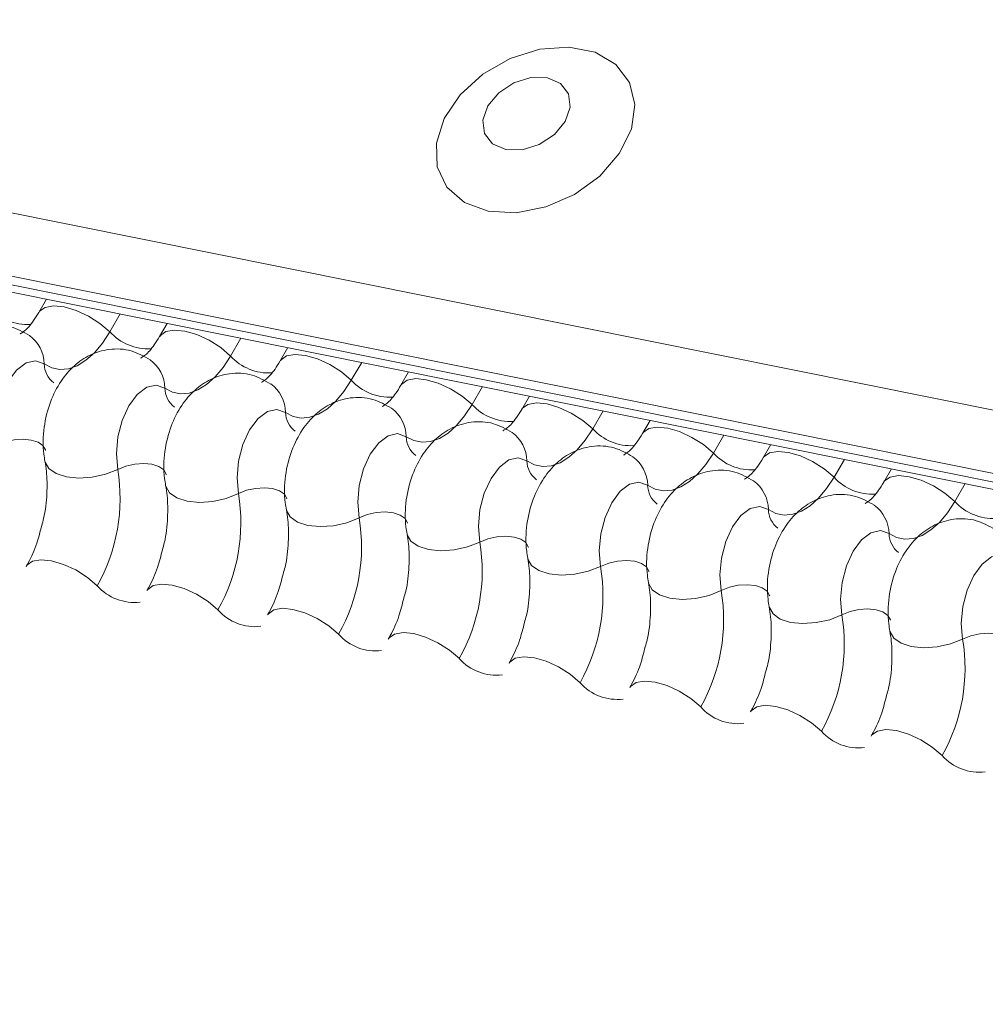
# Model space of a CAD drawing. Units: millimetres. Extents: x -46544167 to 44913, y -44966447 to 188.
# Drawn here: x -23269860 to -23269858, y -22482428 to -22482426 of the extents above; entities that cross this region are included whole.
import ezdxf

# ---------------------------------------------------------------- set-up
doc = ezdxf.new("R2010")
doc.units = ezdxf.units.MM
doc.layers.add('KEYLITE FLASHING', color=7, linetype='Continuous', lineweight=18)

msp = doc.modelspace()

# ---------------------------------------------------------------- linework, layer by layer
at = {"layer": 'KEYLITE FLASHING', "color": 251, "linetype": 'Continuous', "lineweight": 13, "true_color": 0x636466}
for p, q in [((-23269894.895, -22482419.5754), (-23269842.6342, -22482430.0744)), ((-23269894.9059, -22482419.7065), (-23269842.6451, -22482430.2055)), ((-23269894.8948, -22482419.7271), (-23269842.634, -22482430.2261)), ((-23269894.8712, -22482419.7471), (-23269842.6104, -22482430.2461)), ((-23269860.3387, -22482426.6845), (-23269860.3549, -22482426.7125)), ((-23269860.1834, -22482426.7157), (-23269860.2052, -22482426.7534)), ((-23269860.0843, -22482426.7356), (-23269860.1005, -22482426.7636)), ((-23269859.929, -22482426.7668), (-23269859.9509, -22482426.8045)), ((-23269859.8299, -22482426.7867), (-23269859.8462, -22482426.8147)), ((-23269859.6746, -22482426.8179), (-23269859.6965, -22482426.8556)), ((-23269859.5756, -22482426.8378), (-23269859.5918, -22482426.8658)), ((-23269859.4203, -22482426.869), (-23269859.4421, -22482426.9067)), ((-23269859.3212, -22482426.8889), (-23269859.3374, -22482426.9169)), ((-23269859.1659, -22482426.9201), (-23269859.1878, -22482426.9578)), ((-23269859.0668, -22482426.94), (-23269859.0831, -22482426.968)), ((-23269858.9115, -22482426.9712), (-23269858.9334, -22482427.0089)), ((-23269858.8125, -22482426.9911), (-23269858.8287, -22482427.0191)), ((-23269858.6572, -22482427.0223), (-23269858.679, -22482427.06)), ((-23269858.5581, -22482427.0422), (-23269858.5743, -22482427.0702)), ((-23269858.4028, -22482427.0734), (-23269858.4247, -22482427.1111))]:
    msp.add_line(p, q, dxfattribs=at)
at = {"layer": 'KEYLITE FLASHING', "color": 251, "linetype": 'Continuous', "lineweight": 13, "true_color": 0x636466, "flags": 128}
for points in [[(-23269859.4081, -22482426.4991), (-23269859.3491, -22482426.5025), (-23269859.2866, -22482426.4903), (-23269859.226, -22482426.4637), (-23269859.1728, -22482426.4251), (-23269859.1317, -22482426.3778), (-23269859.1062, -22482426.3261), (-23269859.0988, -22482426.2746), (-23269859.11, -22482426.2278), (-23269859.1389, -22482426.1899), (-23269859.1829, -22482426.1643), (-23269859.238, -22482426.1532), (-23269859.2995, -22482426.1576), (-23269859.3617, -22482426.1772), (-23269859.4192, -22482426.2102), (-23269859.467, -22482426.2536), (-23269859.5006, -22482426.3037), (-23269859.5172, -22482426.3559), (-23269859.5153, -22482426.4056), (-23269859.495, -22482426.4484), (-23269859.4582, -22482426.4805), (-23269859.4081, -22482426.4991)], [(-23269859.371, -22482426.3691), (-23269859.3364, -22482426.3696), (-23269859.3004, -22482426.3586), (-23269859.2685, -22482426.3376), (-23269859.2456, -22482426.31), (-23269859.235, -22482426.2799), (-23269859.2385, -22482426.2518), (-23269859.2555, -22482426.2302), (-23269859.2833, -22482426.2182), (-23269859.3179, -22482426.2176), (-23269859.3539, -22482426.2287), (-23269859.3858, -22482426.2496), (-23269859.4087, -22482426.2772), (-23269859.4193, -22482426.3074), (-23269859.4158, -22482426.3354), (-23269859.3988, -22482426.3571), (-23269859.371, -22482426.3691)], [(-23269860.3546, -22482426.7119), (-23269860.3533, -22482426.7101), (-23269860.3417, -22482426.7019), (-23269860.3239, -22482426.6988), (-23269860.3015, -22482426.701), (-23269860.2763, -22482426.7083), (-23269860.2504, -22482426.7202), (-23269860.2261, -22482426.7357), (-23269860.2052, -22482426.7534)], [(-23269860.2052, -22482426.7534), (-23269860.2209, -22482426.7773), (-23269860.2378, -22482426.7974), (-23269860.2557, -22482426.8134), (-23269860.274, -22482426.8248), (-23269860.2924, -22482426.8314), (-23269860.3105, -22482426.833), (-23269860.3277, -22482426.8295), (-23269860.3438, -22482426.8211)], [(-23269860.1002, -22482426.763), (-23269860.0989, -22482426.7612), (-23269860.0873, -22482426.753), (-23269860.0695, -22482426.7499), (-23269860.0471, -22482426.7521), (-23269860.0219, -22482426.7594), (-23269859.9961, -22482426.7713), (-23269859.9717, -22482426.7868), (-23269859.9509, -22482426.8045)], [(-23269860.3438, -22482426.8211), (-23269860.362, -22482426.8146), (-23269860.3819, -22482426.8191), (-23269860.4017, -22482426.8341), (-23269860.4195, -22482426.8581), (-23269860.4336, -22482426.889), (-23269860.4427, -22482426.9238), (-23269860.446, -22482426.9593), (-23269860.4431, -22482426.9921)], [(-23269859.9509, -22482426.8045), (-23269859.9665, -22482426.8284), (-23269859.9834, -22482426.8485), (-23269860.0013, -22482426.8645), (-23269860.0196, -22482426.8759), (-23269860.0381, -22482426.8825), (-23269860.0561, -22482426.8841), (-23269860.0734, -22482426.8806), (-23269860.0894, -22482426.8722)], [(-23269859.8458, -22482426.8141), (-23269859.8446, -22482426.8123), (-23269859.8329, -22482426.8041), (-23269859.8152, -22482426.801), (-23269859.7927, -22482426.8032), (-23269859.7676, -22482426.8105), (-23269859.7417, -22482426.8224), (-23269859.7173, -22482426.8379), (-23269859.6965, -22482426.8556)], [(-23269859.6965, -22482426.8556), (-23269859.7121, -22482426.8795), (-23269859.7291, -22482426.8996), (-23269859.7469, -22482426.9156), (-23269859.7653, -22482426.927), (-23269859.7837, -22482426.9336), (-23269859.8018, -22482426.9352), (-23269859.819, -22482426.9317), (-23269859.8351, -22482426.9233)], [(-23269859.5915, -22482426.8652), (-23269859.5902, -22482426.8634), (-23269859.5786, -22482426.8552), (-23269859.5608, -22482426.8521), (-23269859.5384, -22482426.8543), (-23269859.5132, -22482426.8616), (-23269859.4873, -22482426.8736), (-23269859.463, -22482426.889), (-23269859.4421, -22482426.9067)], [(-23269860.0894, -22482426.8722), (-23269860.1076, -22482426.8657), (-23269860.1276, -22482426.8702), (-23269860.1474, -22482426.8852), (-23269860.1651, -22482426.9092), (-23269860.1793, -22482426.9401), (-23269860.1884, -22482426.9749), (-23269860.1916, -22482427.0104), (-23269860.1887, -22482427.0433)], [(-23269859.3371, -22482426.9163), (-23269859.3358, -22482426.9145), (-23269859.3242, -22482426.9063), (-23269859.3064, -22482426.9032), (-23269859.284, -22482426.9054), (-23269859.2588, -22482426.9127), (-23269859.233, -22482426.9247), (-23269859.2086, -22482426.9401), (-23269859.1878, -22482426.9578)], [(-23269859.8351, -22482426.9233), (-23269859.8533, -22482426.9169), (-23269859.8732, -22482426.9213), (-23269859.893, -22482426.9363), (-23269859.9108, -22482426.9603), (-23269859.9249, -22482426.9912), (-23269859.934, -22482427.026), (-23269859.9373, -22482427.0615), (-23269859.9344, -22482427.0944)], [(-23269859.4421, -22482426.9067), (-23269859.4578, -22482426.9306), (-23269859.4747, -22482426.9507), (-23269859.4926, -22482426.9667), (-23269859.5109, -22482426.9781), (-23269859.5293, -22482426.9847), (-23269859.5474, -22482426.9863), (-23269859.5646, -22482426.9828), (-23269859.5807, -22482426.9744)], [(-23269859.1878, -22482426.9578), (-23269859.2034, -22482426.9817), (-23269859.2203, -22482427.0018), (-23269859.2382, -22482427.0178), (-23269859.2565, -22482427.0292), (-23269859.275, -22482427.0358), (-23269859.293, -22482427.0374), (-23269859.3103, -22482427.0339), (-23269859.3263, -22482427.0255)], [(-23269859.0827, -22482426.9674), (-23269859.0815, -22482426.9656), (-23269859.0698, -22482426.9574), (-23269859.0521, -22482426.9543), (-23269859.0296, -22482426.9565), (-23269859.0045, -22482426.9638), (-23269858.9786, -22482426.9758), (-23269858.9542, -22482426.9912), (-23269858.9334, -22482427.0089)], [(-23269860.4431, -22482426.9921), (-23269860.4259, -22482426.9853), (-23269860.4071, -22482426.9811), (-23269860.3883, -22482426.9798), (-23269860.3709, -22482426.9816), (-23269860.3565, -22482426.9862), (-23269860.3463, -22482426.9933), (-23269860.3411, -22482427.0024), (-23269860.3409, -22482427.0034)], [(-23269859.5807, -22482426.9744), (-23269859.5989, -22482426.968), (-23269859.6188, -22482426.9724), (-23269859.6386, -22482426.9874), (-23269859.6564, -22482427.0114), (-23269859.6705, -22482427.0423), (-23269859.6796, -22482427.0771), (-23269859.6829, -22482427.1126), (-23269859.68, -22482427.1455)], [(-23269858.8284, -22482427.0185), (-23269858.8271, -22482427.0167), (-23269858.8155, -22482427.0085), (-23269858.7977, -22482427.0054), (-23269858.7753, -22482427.0076), (-23269858.7501, -22482427.0149), (-23269858.7242, -22482427.0269), (-23269858.6999, -22482427.0423), (-23269858.679, -22482427.06)], [(-23269860.3421, -22482427.0263), (-23269860.3417, -22482427.0279), (-23269860.3339, -22482427.0415), (-23269860.3186, -22482427.0522), (-23269860.297, -22482427.0591), (-23269860.271, -22482427.0618), (-23269860.2427, -22482427.0598), (-23269860.2145, -22482427.0535), (-23269860.1887, -22482427.0433)], [(-23269859.3263, -22482427.0255), (-23269859.3445, -22482427.0191), (-23269859.3645, -22482427.0235), (-23269859.3843, -22482427.0385), (-23269859.402, -22482427.0625), (-23269859.4162, -22482427.0934), (-23269859.4253, -22482427.1282), (-23269859.4285, -22482427.1637), (-23269859.4256, -22482427.1966)], [(-23269858.9334, -22482427.0089), (-23269858.949, -22482427.0328), (-23269858.966, -22482427.053), (-23269858.9838, -22482427.0689), (-23269859.0022, -22482427.0803), (-23269859.0206, -22482427.0869), (-23269859.0387, -22482427.0885), (-23269859.0559, -22482427.085), (-23269859.072, -22482427.0766)], [(-23269860.1887, -22482427.0433), (-23269860.1716, -22482427.0364), (-23269860.1528, -22482427.0322), (-23269860.1339, -22482427.0309), (-23269860.1166, -22482427.0327), (-23269860.1022, -22482427.0373), (-23269860.0919, -22482427.0444), (-23269860.0867, -22482427.0535), (-23269860.0865, -22482427.0545)], [(-23269858.679, -22482427.06), (-23269858.6947, -22482427.0839), (-23269858.7116, -22482427.1041), (-23269858.7295, -22482427.12), (-23269858.7478, -22482427.1314), (-23269858.7662, -22482427.138), (-23269858.7843, -22482427.1396), (-23269858.8015, -22482427.1361), (-23269858.8176, -22482427.1277)], [(-23269858.574, -22482427.0696), (-23269858.5727, -22482427.0678), (-23269858.5611, -22482427.0596), (-23269858.5433, -22482427.0565), (-23269858.5209, -22482427.0587), (-23269858.4957, -22482427.0661), (-23269858.4699, -22482427.078), (-23269858.4455, -22482427.0934), (-23269858.4247, -22482427.1111)], [(-23269860.0877, -22482427.0774), (-23269860.0873, -22482427.079), (-23269860.0795, -22482427.0926), (-23269860.0642, -22482427.1033), (-23269860.0426, -22482427.1102), (-23269860.0166, -22482427.1129), (-23269859.9883, -22482427.1109), (-23269859.9601, -22482427.1046), (-23269859.9344, -22482427.0944)], [(-23269859.9344, -22482427.0944), (-23269859.9172, -22482427.0875), (-23269859.8984, -22482427.0833), (-23269859.8795, -22482427.082), (-23269859.8622, -22482427.0838), (-23269859.8478, -22482427.0884), (-23269859.8376, -22482427.0955), (-23269859.8324, -22482427.1046), (-23269859.8321, -22482427.1056)], [(-23269859.072, -22482427.0766), (-23269859.0902, -22482427.0702), (-23269859.1101, -22482427.0746), (-23269859.1299, -22482427.0896), (-23269859.1477, -22482427.1136), (-23269859.1618, -22482427.1445), (-23269859.1709, -22482427.1793), (-23269859.1742, -22482427.2148), (-23269859.1713, -22482427.2477)], [(-23269859.8333, -22482427.1285), (-23269859.833, -22482427.1301), (-23269859.8252, -22482427.1437), (-23269859.8098, -22482427.1544), (-23269859.7883, -22482427.1613), (-23269859.7622, -22482427.164), (-23269859.7339, -22482427.162), (-23269859.7057, -22482427.1557), (-23269859.68, -22482427.1455)], [(-23269858.8176, -22482427.1277), (-23269858.8358, -22482427.1213), (-23269858.8557, -22482427.1257), (-23269858.8755, -22482427.1407), (-23269858.8933, -22482427.1647), (-23269858.9074, -22482427.1956), (-23269858.9165, -22482427.2304), (-23269858.9198, -22482427.2659), (-23269858.9169, -22482427.2988)], [(-23269858.4247, -22482427.1111), (-23269858.4403, -22482427.135), (-23269858.4572, -22482427.1552), (-23269858.4751, -22482427.1711), (-23269858.4934, -22482427.1825), (-23269858.5119, -22482427.1891), (-23269858.5299, -22482427.1907), (-23269858.5472, -22482427.1872), (-23269858.5632, -22482427.1788)], [(-23269859.68, -22482427.1455), (-23269859.6628, -22482427.1386), (-23269859.644, -22482427.1344), (-23269859.6252, -22482427.1331), (-23269859.6078, -22482427.1349), (-23269859.5934, -22482427.1395), (-23269859.5832, -22482427.1466), (-23269859.578, -22482427.1557), (-23269859.5778, -22482427.1567)], [(-23269858.5632, -22482427.1788), (-23269858.5814, -22482427.1724), (-23269858.6014, -22482427.1768), (-23269858.6212, -22482427.1918), (-23269858.6389, -22482427.2158), (-23269858.6531, -22482427.2467), (-23269858.6622, -22482427.2815), (-23269858.6654, -22482427.317), (-23269858.6625, -22482427.3499)], [(-23269859.579, -22482427.1796), (-23269859.5786, -22482427.1812), (-23269859.5708, -22482427.1948), (-23269859.5555, -22482427.2055), (-23269859.5339, -22482427.2124), (-23269859.5079, -22482427.2151), (-23269859.4796, -22482427.2131), (-23269859.4514, -22482427.2068), (-23269859.4256, -22482427.1966)], [(-23269859.4256, -22482427.1966), (-23269859.4085, -22482427.1897), (-23269859.3897, -22482427.1855), (-23269859.3708, -22482427.1842), (-23269859.3535, -22482427.186), (-23269859.3391, -22482427.1906), (-23269859.3288, -22482427.1977), (-23269859.3236, -22482427.2068), (-23269859.3234, -22482427.2078)], [(-23269860.3816, -22482427.2477), (-23269860.38, -22482427.2453), (-23269860.3683, -22482427.2371), (-23269860.3505, -22482427.234), (-23269860.3281, -22482427.2362), (-23269860.303, -22482427.2435), (-23269860.2771, -22482427.2554), (-23269860.2527, -22482427.2709), (-23269860.2319, -22482427.2886)], [(-23269859.3246, -22482427.2307), (-23269859.3242, -22482427.2323), (-23269859.3164, -22482427.2459), (-23269859.3011, -22482427.2566), (-23269859.2795, -22482427.2635), (-23269859.2535, -22482427.2662), (-23269859.2252, -22482427.2642), (-23269859.197, -22482427.2579), (-23269859.1713, -22482427.2477)], [(-23269858.3089, -22482427.2299), (-23269858.3271, -22482427.2235), (-23269858.347, -22482427.2279), (-23269858.3668, -22482427.2429), (-23269858.3846, -22482427.2669), (-23269858.3987, -22482427.2978), (-23269858.4078, -22482427.3326), (-23269858.4111, -22482427.3681), (-23269858.4082, -22482427.401)], [(-23269859.1713, -22482427.2477), (-23269859.1541, -22482427.2408), (-23269859.1353, -22482427.2366), (-23269859.1164, -22482427.2353), (-23269859.0991, -22482427.2371), (-23269859.0847, -22482427.2417), (-23269859.0745, -22482427.2488), (-23269859.0693, -22482427.2579), (-23269859.069, -22482427.2589)], [(-23269860.1272, -22482427.2988), (-23269860.1256, -22482427.2964), (-23269860.114, -22482427.2882), (-23269860.0962, -22482427.2851), (-23269860.0738, -22482427.2873), (-23269860.0486, -22482427.2946), (-23269860.0227, -22482427.3065), (-23269859.9984, -22482427.322), (-23269859.9775, -22482427.3397)], [(-23269859.0702, -22482427.2818), (-23269859.0699, -22482427.2834), (-23269859.0621, -22482427.297), (-23269859.0467, -22482427.3077), (-23269859.0252, -22482427.3147), (-23269858.9991, -22482427.3173), (-23269858.9708, -22482427.3153), (-23269858.9426, -22482427.309), (-23269858.9169, -22482427.2988)], [(-23269858.9169, -22482427.2988), (-23269858.8997, -22482427.2919), (-23269858.8809, -22482427.2877), (-23269858.8621, -22482427.2864), (-23269858.8447, -22482427.2882), (-23269858.8303, -22482427.2928), (-23269858.8201, -22482427.2999), (-23269858.8149, -22482427.309), (-23269858.8147, -22482427.31)], [(-23269859.8728, -22482427.3499), (-23269859.8712, -22482427.3475), (-23269859.8596, -22482427.3393), (-23269859.8418, -22482427.3362), (-23269859.8194, -22482427.3384), (-23269859.7942, -22482427.3457), (-23269859.7684, -22482427.3576), (-23269859.744, -22482427.3731), (-23269859.7232, -22482427.3908)], [(-23269858.8159, -22482427.3329), (-23269858.8155, -22482427.3345), (-23269858.8077, -22482427.3481), (-23269858.7924, -22482427.3588), (-23269858.7708, -22482427.3658), (-23269858.7448, -22482427.3684), (-23269858.7165, -22482427.3664), (-23269858.6883, -22482427.3601), (-23269858.6625, -22482427.3499)], [(-23269858.6625, -22482427.3499), (-23269858.6454, -22482427.3431), (-23269858.6266, -22482427.3388), (-23269858.6077, -22482427.3375), (-23269858.5904, -22482427.3393), (-23269858.576, -22482427.3439), (-23269858.5657, -22482427.351), (-23269858.5605, -22482427.3601), (-23269858.5603, -22482427.3611)], [(-23269859.6185, -22482427.401), (-23269859.6169, -22482427.3986), (-23269859.6052, -22482427.3904), (-23269859.5874, -22482427.3873), (-23269859.565, -22482427.3895), (-23269859.5399, -22482427.3968), (-23269859.514, -22482427.4087), (-23269859.4896, -22482427.4242), (-23269859.4688, -22482427.4419)], [(-23269858.5615, -22482427.384), (-23269858.5611, -22482427.3856), (-23269858.5533, -22482427.3992), (-23269858.538, -22482427.4099), (-23269858.5164, -22482427.4169), (-23269858.4904, -22482427.4195), (-23269858.4621, -22482427.4175), (-23269858.4339, -22482427.4112), (-23269858.4082, -22482427.401)], [(-23269858.4082, -22482427.401), (-23269858.391, -22482427.3942), (-23269858.3722, -22482427.3899), (-23269858.3533, -22482427.3886), (-23269858.336, -22482427.3904), (-23269858.3216, -22482427.395), (-23269858.3114, -22482427.4021), (-23269858.3062, -22482427.4112), (-23269858.3059, -22482427.4122)], [(-23269859.3641, -22482427.4521), (-23269859.3625, -22482427.4497), (-23269859.3509, -22482427.4415), (-23269859.3331, -22482427.4384), (-23269859.3107, -22482427.4406), (-23269859.2855, -22482427.4479), (-23269859.2596, -22482427.4598), (-23269859.2353, -22482427.4753), (-23269859.2144, -22482427.493)], [(-23269859.1097, -22482427.5032), (-23269859.1081, -22482427.5008), (-23269859.0965, -22482427.4926), (-23269859.0787, -22482427.4895), (-23269859.0563, -22482427.4917), (-23269859.0311, -22482427.499), (-23269859.0053, -22482427.5109), (-23269858.9809, -22482427.5264), (-23269858.9601, -22482427.5441)], [(-23269858.8554, -22482427.5543), (-23269858.8538, -22482427.5519), (-23269858.8421, -22482427.5437), (-23269858.8243, -22482427.5406), (-23269858.8019, -22482427.5428), (-23269858.7768, -22482427.5501), (-23269858.7509, -22482427.562), (-23269858.7265, -22482427.5775), (-23269858.7057, -22482427.5952)], [(-23269858.601, -22482427.6054), (-23269858.5994, -22482427.603), (-23269858.5878, -22482427.5948), (-23269858.57, -22482427.5917), (-23269858.5476, -22482427.5939), (-23269858.5224, -22482427.6012), (-23269858.4965, -22482427.6131), (-23269858.4722, -22482427.6286), (-23269858.4513, -22482427.6463)]]:
    msp.add_lwpolyline(points, dxfattribs=at)
at = {"layer": 'KEYLITE FLASHING', "color": 251, "linetype": 'Continuous', "lineweight": 13, "true_color": 0x636466}
for centre, radius, start, end in [((-23269860.3789, -22482426.6291), 0.1089, 222.2234, 273.2403), ((-23269860.1246, -22482426.6802), 0.1089, 222.2234, 273.2403), ((-23269860.4201, -22482426.8226), 0.0764, 1.1443, 53.6278), ((-23269860.1658, -22482426.8737), 0.0764, 1.1443, 53.6278), ((-23269859.8702, -22482426.7313), 0.1089, 222.2234, 273.2403), ((-23269860.2928, -22482426.8201), 0.051, 181.1606, 233.0001), ((-23269859.6158, -22482426.7824), 0.1089, 222.2234, 273.2403), ((-23269860.0385, -22482426.8712), 0.051, 181.1606, 233.0001), ((-23269859.9114, -22482426.9248), 0.0764, 1.1443, 53.6278), ((-23269859.7841, -22482426.9223), 0.051, 181.1606, 233.0001), ((-23269859.657, -22482426.9759), 0.0764, 1.1443, 53.6278), ((-23269859.3615, -22482426.8335), 0.1089, 222.2234, 273.2403), ((-23269859.1071, -22482426.8846), 0.1089, 222.2234, 273.2403), ((-23269859.5297, -22482426.9734), 0.051, 181.1606, 233.0001), ((-23269859.4027, -22482427.027), 0.0764, 1.1443, 53.6278), ((-23269859.2754, -22482427.0245), 0.051, 181.1606, 233.0001), ((-23269859.1483, -22482427.0782), 0.0764, 1.1443, 53.6278), ((-23269858.8527, -22482426.9357), 0.1089, 222.2234, 273.2403), ((-23269860.5588, -22482427.1046), 0.3751, 330.6264, 9.4128), ((-23269858.8939, -22482427.1293), 0.0764, 1.1443, 53.6278), ((-23269858.5984, -22482426.9868), 0.1089, 222.2234, 273.2403), ((-23269859.021, -22482427.0756), 0.051, 181.1606, 233.0001), ((-23269860.3044, -22482427.1557), 0.3751, 330.6264, 9.4128), ((-23269858.7666, -22482427.1267), 0.051, 181.1606, 233.0001), ((-23269858.6396, -22482427.1804), 0.0764, 1.1443, 53.6278), ((-23269858.344, -22482427.0379), 0.1089, 222.2234, 273.2403), ((-23269860.05, -22482427.2068), 0.3751, 330.6264, 9.4128), ((-23269858.5123, -22482427.1778), 0.051, 181.1606, 233.0001), ((-23269859.7957, -22482427.2579), 0.3751, 330.6264, 9.4128), ((-23269859.5413, -22482427.309), 0.3751, 330.6264, 9.4128), ((-23269860.1538, -22482427.2195), 0.1043, 221.4746, 276.8887), ((-23269859.2869, -22482427.3601), 0.3751, 330.6264, 9.4128), ((-23269859.8994, -22482427.2706), 0.1043, 221.4746, 276.8887), ((-23269859.0326, -22482427.4112), 0.3751, 330.6264, 9.4128), ((-23269859.6451, -22482427.3217), 0.1043, 221.4746, 276.8887), ((-23269858.7782, -22482427.4623), 0.3751, 330.6264, 9.4128), ((-23269859.3907, -22482427.3728), 0.1043, 221.4746, 276.8887), ((-23269859.1363, -22482427.4239), 0.1043, 221.4746, 276.8887), ((-23269858.882, -22482427.475), 0.1043, 221.4746, 276.8887), ((-23269858.6276, -22482427.5261), 0.1043, 221.4746, 276.8887), ((-23269858.3732, -22482427.5773), 0.1043, 221.4746, 276.8887)]:
    msp.add_arc(centre, radius, start, end, dxfattribs=at)
for points, knots in [([(-23269860.3549, -22482426.7125), (-23269860.3586, -22482426.7185), (-23269860.3692, -22482426.7355), (-23269860.3853, -22482426.7533), (-23269860.3958, -22482426.7579), (-23269860.3937, -22482426.7576), (-23269860.3934, -22482426.7575)], [0, 0, 0, 0, 0.199668, 0.570183, 0.934022, 1, 1, 1, 1]), ([(-23269860.3748, -22482426.7612), (-23269860.3876, -22482426.754), (-23269860.4143, -22482426.7389), (-23269860.4604, -22482426.7368), (-23269860.502, -22482426.7495), (-23269860.5364, -22482426.7732), (-23269860.5648, -22482426.8066), (-23269860.587, -22482426.8507), (-23269860.6003, -22482426.9041), (-23269860.6012, -22482426.947), (-23269860.5973, -22482426.9702), (-23269860.5964, -22482426.9752)], [0, 0, 0, 0, 0.1129687, 0.2349014, 0.3427278, 0.4469724, 0.5578448, 0.6829844, 0.8185339, 0.9608308, 1, 1, 1, 1]), ([(-23269860.1005, -22482426.7636), (-23269860.1042, -22482426.7696), (-23269860.1149, -22482426.7866), (-23269860.1309, -22482426.8044), (-23269860.1415, -22482426.809), (-23269860.1393, -22482426.8087), (-23269860.139, -22482426.8086)], [0, 0, 0, 0, 0.199668, 0.570183, 0.934022, 1, 1, 1, 1]), ([(-23269860.1204, -22482426.8123), (-23269860.1333, -22482426.8051), (-23269860.16, -22482426.79), (-23269860.206, -22482426.7879), (-23269860.2477, -22482426.8006), (-23269860.282, -22482426.8243), (-23269860.3104, -22482426.8577), (-23269860.3326, -22482426.9018), (-23269860.3459, -22482426.9552), (-23269860.3469, -22482426.9981), (-23269860.3429, -22482427.0213), (-23269860.3421, -22482427.0263)], [0, 0, 0, 0, 0.1129687, 0.2349014, 0.3427278, 0.4469724, 0.5578448, 0.6829844, 0.8185339, 0.9608308, 1, 1, 1, 1]), ([(-23269859.8462, -22482426.8147), (-23269859.8499, -22482426.8207), (-23269859.8605, -22482426.8377), (-23269859.8766, -22482426.8555), (-23269859.8871, -22482426.8601), (-23269859.885, -22482426.8598), (-23269859.8846, -22482426.8597)], [0, 0, 0, 0, 0.199668, 0.570183, 0.934022, 1, 1, 1, 1]), ([(-23269859.8661, -22482426.8634), (-23269859.8789, -22482426.8562), (-23269859.9056, -22482426.8411), (-23269859.9517, -22482426.839), (-23269859.9933, -22482426.8517), (-23269860.0277, -22482426.8754), (-23269860.056, -22482426.9088), (-23269860.0783, -22482426.9529), (-23269860.0915, -22482427.0063), (-23269860.0925, -22482427.0492), (-23269860.0885, -22482427.0724), (-23269860.0877, -22482427.0774)], [0, 0, 0, 0, 0.1129687, 0.2349014, 0.3427278, 0.4469724, 0.5578448, 0.6829844, 0.8185339, 0.9608308, 1, 1, 1, 1]), ([(-23269859.5918, -22482426.8658), (-23269859.5955, -22482426.8718), (-23269859.6061, -22482426.8888), (-23269859.6222, -22482426.9066), (-23269859.6327, -22482426.9112), (-23269859.6306, -22482426.9109), (-23269859.6303, -22482426.9108)], [0, 0, 0, 0, 0.199668, 0.570183, 0.934022, 1, 1, 1, 1]), ([(-23269859.6117, -22482426.9145), (-23269859.6245, -22482426.9073), (-23269859.6512, -22482426.8922), (-23269859.6973, -22482426.8901), (-23269859.7389, -22482426.9028), (-23269859.7733, -22482426.9265), (-23269859.8017, -22482426.9599), (-23269859.8239, -22482427.004), (-23269859.8372, -22482427.0574), (-23269859.8381, -22482427.1003), (-23269859.8342, -22482427.1235), (-23269859.8333, -22482427.1285)], [0, 0, 0, 0, 0.1129687, 0.2349014, 0.3427278, 0.4469724, 0.5578448, 0.6829844, 0.8185339, 0.9608308, 1, 1, 1, 1]), ([(-23269859.3374, -22482426.9169), (-23269859.3411, -22482426.9229), (-23269859.3518, -22482426.9399), (-23269859.3678, -22482426.9577), (-23269859.3784, -22482426.9623), (-23269859.3762, -22482426.962), (-23269859.3759, -22482426.9619)], [0, 0, 0, 0, 0.199668, 0.570183, 0.934022, 1, 1, 1, 1]), ([(-23269859.3573, -22482426.9656), (-23269859.3702, -22482426.9584), (-23269859.3969, -22482426.9433), (-23269859.4429, -22482426.9412), (-23269859.4846, -22482426.954), (-23269859.5189, -22482426.9776), (-23269859.5473, -22482427.0111), (-23269859.5695, -22482427.0551), (-23269859.5828, -22482427.1085), (-23269859.5838, -22482427.1514), (-23269859.5798, -22482427.1746), (-23269859.579, -22482427.1796)], [0, 0, 0, 0, 0.1129687, 0.2349014, 0.3427278, 0.4469724, 0.5578448, 0.6829844, 0.8185339, 0.9608308, 1, 1, 1, 1]), ([(-23269859.0831, -22482426.968), (-23269859.0868, -22482426.974), (-23269859.0974, -22482426.991), (-23269859.1135, -22482427.0088), (-23269859.124, -22482427.0134), (-23269859.1219, -22482427.0131), (-23269859.1215, -22482427.013)], [0, 0, 0, 0, 0.199668, 0.570183, 0.934022, 1, 1, 1, 1]), ([(-23269859.103, -22482427.0167), (-23269859.1158, -22482427.0095), (-23269859.1425, -22482426.9944), (-23269859.1886, -22482426.9923), (-23269859.2302, -22482427.0051), (-23269859.2646, -22482427.0287), (-23269859.2929, -22482427.0622), (-23269859.3152, -22482427.1062), (-23269859.3284, -22482427.1596), (-23269859.3294, -22482427.2025), (-23269859.3254, -22482427.2257), (-23269859.3246, -22482427.2307)], [0, 0, 0, 0, 0.1129687, 0.2349014, 0.3427278, 0.4469724, 0.5578448, 0.6829844, 0.8185339, 0.9608308, 1, 1, 1, 1]), ([(-23269860.3421, -22482427.0263), (-23269860.3409, -22482427.0332), (-23269860.3376, -22482427.0533), (-23269860.3372, -22482427.0944), (-23269860.3412, -22482427.135), (-23269860.3475, -22482427.1569), (-23269860.349, -22482427.1618)], [0, 0, 0, 0, 0.183042, 0.532861, 0.894096, 1, 1, 1, 1]), ([(-23269858.8287, -22482427.0191), (-23269858.8324, -22482427.0251), (-23269858.843, -22482427.0421), (-23269858.8591, -22482427.0599), (-23269858.8696, -22482427.0646), (-23269858.8675, -22482427.0642), (-23269858.8672, -22482427.0641)], [0, 0, 0, 0, 0.199668, 0.570183, 0.934022, 1, 1, 1, 1]), ([(-23269858.8486, -22482427.0678), (-23269858.8614, -22482427.0606), (-23269858.8881, -22482427.0455), (-23269858.9342, -22482427.0434), (-23269858.9758, -22482427.0562), (-23269859.0102, -22482427.0798), (-23269859.0386, -22482427.1133), (-23269859.0608, -22482427.1573), (-23269859.0741, -22482427.2107), (-23269859.075, -22482427.2536), (-23269859.0711, -22482427.2768), (-23269859.0702, -22482427.2818)], [0, 0, 0, 0, 0.1129687, 0.2349014, 0.3427278, 0.4469724, 0.5578448, 0.6829844, 0.8185339, 0.9608308, 1, 1, 1, 1]), ([(-23269860.0877, -22482427.0774), (-23269860.0866, -22482427.0843), (-23269860.0832, -22482427.1044), (-23269860.0829, -22482427.1455), (-23269860.0868, -22482427.1861), (-23269860.0932, -22482427.208), (-23269860.0946, -22482427.2129)], [0, 0, 0, 0, 0.183042, 0.532861, 0.894096, 1, 1, 1, 1]), ([(-23269858.5743, -22482427.0702), (-23269858.578, -22482427.0762), (-23269858.5887, -22482427.0932), (-23269858.6047, -22482427.111), (-23269858.6153, -22482427.1157), (-23269858.6131, -22482427.1153), (-23269858.6128, -22482427.1152)], [0, 0, 0, 0, 0.199668, 0.570183, 0.934022, 1, 1, 1, 1]), ([(-23269858.5942, -22482427.1189), (-23269858.6071, -22482427.1117), (-23269858.6338, -22482427.0966), (-23269858.6798, -22482427.0945), (-23269858.7215, -22482427.1073), (-23269858.7558, -22482427.1309), (-23269858.7842, -22482427.1644), (-23269858.8064, -22482427.2084), (-23269858.8197, -22482427.2618), (-23269858.8207, -22482427.3047), (-23269858.8167, -22482427.3279), (-23269858.8159, -22482427.3329)], [0, 0, 0, 0, 0.1129687, 0.2349014, 0.3427278, 0.4469724, 0.5578448, 0.6829844, 0.8185339, 0.9608308, 1, 1, 1, 1]), ([(-23269859.8333, -22482427.1285), (-23269859.8322, -22482427.1354), (-23269859.8288, -22482427.1555), (-23269859.8285, -22482427.1966), (-23269859.8324, -22482427.2372), (-23269859.8388, -22482427.2591), (-23269859.8402, -22482427.264)], [0, 0, 0, 0, 0.183042, 0.532861, 0.894096, 1, 1, 1, 1]), ([(-23269858.3399, -22482427.17), (-23269858.3527, -22482427.1628), (-23269858.3794, -22482427.1477), (-23269858.4255, -22482427.1457), (-23269858.4671, -22482427.1584), (-23269858.5015, -22482427.182), (-23269858.5298, -22482427.2155), (-23269858.5521, -22482427.2595), (-23269858.5653, -22482427.3129), (-23269858.5663, -22482427.3558), (-23269858.5623, -22482427.379), (-23269858.5615, -22482427.384)], [0, 0, 0, 0, 0.1129687, 0.2349014, 0.3427278, 0.4469724, 0.5578448, 0.6829844, 0.8185339, 0.9608308, 1, 1, 1, 1]), ([(-23269860.349, -22482427.1618), (-23269860.3521, -22482427.1744), (-23269860.3592, -22482427.2031), (-23269860.3721, -22482427.231), (-23269860.3802, -22482427.2453), (-23269860.3816, -22482427.2477)], [0, 0, 0, 0, 0.391227, 0.897362, 1, 1, 1, 1]), ([(-23269859.579, -22482427.1796), (-23269859.5778, -22482427.1865), (-23269859.5745, -22482427.2066), (-23269859.5741, -22482427.2477), (-23269859.5781, -22482427.2883), (-23269859.5844, -22482427.3102), (-23269859.5859, -22482427.3151)], [0, 0, 0, 0, 0.183042, 0.532861, 0.894096, 1, 1, 1, 1]), ([(-23269860.0946, -22482427.2129), (-23269860.0977, -22482427.2255), (-23269860.1049, -22482427.2542), (-23269860.1178, -22482427.2821), (-23269860.1258, -22482427.2964), (-23269860.1272, -22482427.2988)], [0, 0, 0, 0, 0.391227, 0.897362, 1, 1, 1, 1]), ([(-23269859.3246, -22482427.2307), (-23269859.3235, -22482427.2376), (-23269859.3201, -22482427.2577), (-23269859.3198, -22482427.2988), (-23269859.3237, -22482427.3394), (-23269859.3301, -22482427.3613), (-23269859.3315, -22482427.3662)], [0, 0, 0, 0, 0.183042, 0.532861, 0.894096, 1, 1, 1, 1]), ([(-23269859.8402, -22482427.264), (-23269859.8434, -22482427.2766), (-23269859.8505, -22482427.3053), (-23269859.8634, -22482427.3332), (-23269859.8715, -22482427.3475), (-23269859.8728, -22482427.3499)], [0, 0, 0, 0, 0.391227, 0.897362, 1, 1, 1, 1]), ([(-23269859.0702, -22482427.2818), (-23269859.0691, -22482427.2887), (-23269859.0657, -22482427.3088), (-23269859.0654, -22482427.3499), (-23269859.0693, -22482427.3905), (-23269859.0757, -22482427.4124), (-23269859.0771, -22482427.4173)], [0, 0, 0, 0, 0.183042, 0.532861, 0.894096, 1, 1, 1, 1]), ([(-23269859.5859, -22482427.3151), (-23269859.589, -22482427.3277), (-23269859.5961, -22482427.3564), (-23269859.609, -22482427.3843), (-23269859.6171, -22482427.3986), (-23269859.6185, -22482427.401)], [0, 0, 0, 0, 0.391227, 0.897362, 1, 1, 1, 1]), ([(-23269858.8159, -22482427.3329), (-23269858.8147, -22482427.3398), (-23269858.8114, -22482427.3599), (-23269858.811, -22482427.401), (-23269858.815, -22482427.4416), (-23269858.8213, -22482427.4635), (-23269858.8228, -22482427.4684)], [0, 0, 0, 0, 0.183042, 0.532861, 0.894096, 1, 1, 1, 1]), ([(-23269859.3315, -22482427.3662), (-23269859.3346, -22482427.3788), (-23269859.3418, -22482427.4075), (-23269859.3547, -22482427.4354), (-23269859.3627, -22482427.4497), (-23269859.3641, -22482427.4521)], [0, 0, 0, 0, 0.391227, 0.897362, 1, 1, 1, 1]), ([(-23269858.5615, -22482427.384), (-23269858.5604, -22482427.3909), (-23269858.557, -22482427.411), (-23269858.5567, -22482427.4521), (-23269858.5606, -22482427.4928), (-23269858.567, -22482427.5146), (-23269858.5684, -22482427.5195)], [0, 0, 0, 0, 0.183042, 0.532861, 0.894096, 1, 1, 1, 1]), ([(-23269859.0771, -22482427.4173), (-23269859.0803, -22482427.4299), (-23269859.0874, -22482427.4586), (-23269859.1003, -22482427.4865), (-23269859.1084, -22482427.5008), (-23269859.1097, -22482427.5032)], [0, 0, 0, 0, 0.391227, 0.897362, 1, 1, 1, 1]), ([(-23269858.8228, -22482427.4684), (-23269858.8259, -22482427.481), (-23269858.833, -22482427.5097), (-23269858.8459, -22482427.5376), (-23269858.854, -22482427.5519), (-23269858.8554, -22482427.5543)], [0, 0, 0, 0, 0.391227, 0.897362, 1, 1, 1, 1]), ([(-23269858.5684, -22482427.5195), (-23269858.5715, -22482427.5321), (-23269858.5787, -22482427.5608), (-23269858.5916, -22482427.5887), (-23269858.5996, -22482427.603), (-23269858.601, -22482427.6054)], [0, 0, 0, 0, 0.391227, 0.897362, 1, 1, 1, 1])]:
    msp.add_open_spline(points, degree=3, knots=knots, dxfattribs=at)

doc.saveas('drawing.dxf')
